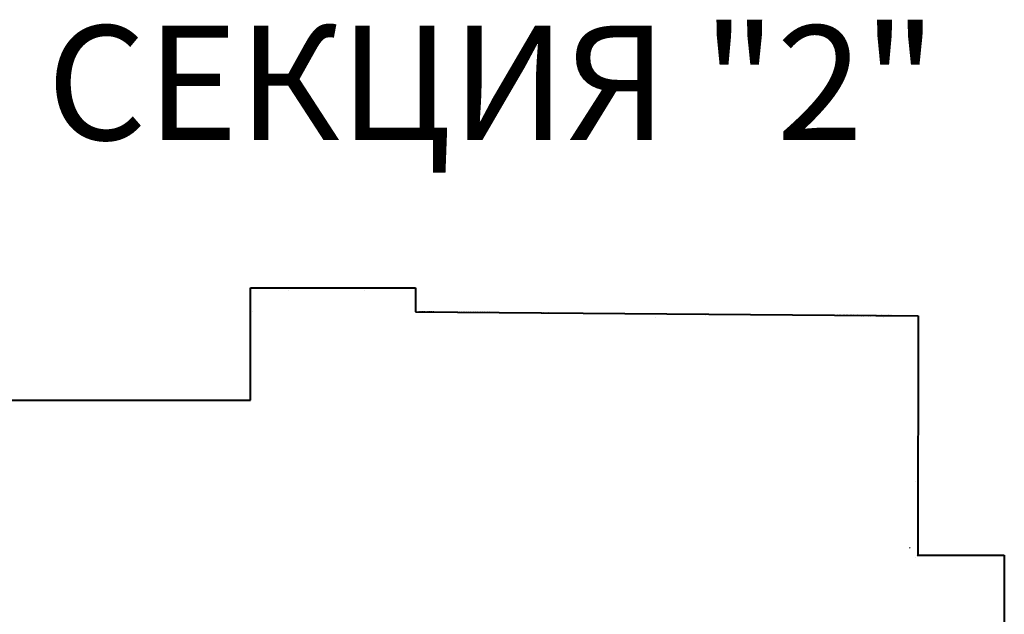
# Model space of a CAD drawing. Units: millimetres. Extents: x -198 to 3581, y 408 to 1026.
# Drawn here: x 781 to 803, y 493 to 506 of the extents above; entities that cross this region are included whole.
import ezdxf

# ---------------------------------------------------------------- set-up
doc = ezdxf.new("R2010")
doc.units = ezdxf.units.MM
for name, color, linetype in [('Exterior Walls', 7, 'Continuous'), ('Furniture & Equipment', 7, 'Continuous'), ('Lines', 7, 'Continuous'), ('радиовещание', 7, 'Continuous')]:
    doc.layers.add(name, color=color, linetype=linetype)
doc.layers.add('Жучок', color=7, linetype='Continuous', lineweight=0)
doc.styles.add('1', font='ARIAL.TTF', dxfattribs={"height": 2.5})

msp = doc.modelspace()

# ---------------------------------------------------------------- linework, layer by layer
at = {"layer": 'Exterior Walls', "color": 7, "linetype": 'Continuous'}
for p, q in [((786.126, 500.254), (786.126, 499.984)), ((786.126, 499.984), (786.126, 497.891)), ((800.703, 494.396), (800.703, 494.588))]:
    msp.add_line(p, q, dxfattribs=at)
at = {"layer": 'Exterior Walls', "color": 7}
for p, q in [((786.958, 500.2), (786.958, 500.2)), ((788.613, 500.2), (788.613, 500.2)), ((786.126, 499.699), (786.131, 499.704)), ((786.172, 499.745), (786.172, 499.745)), ((794.983, 499.621), (794.983, 499.621)), ((799.947, 499.621), (799.947, 499.621)), ((786.131, 499.373), (786.131, 499.373)), ((786.126, 498.044), (786.131, 498.049)), ((800.65, 496.022), (800.65, 496.022)), ((800.526, 494.574), (800.539, 494.588)), ((800.691, 494.409), (800.703, 494.421)), ((800.65, 494.368), (800.65, 494.368))]:
    msp.add_line(p, q, dxfattribs=at)
at = {"layer": 'Furniture & Equipment', "color": 7, "linetype": 'Continuous'}
for p, q in [((786.126, 500.249), (786.124, 500.258)), ((786.124, 500.239), (786.126, 500.249)), ((786.142, 500.263), (786.144, 500.267)), ((786.126, 500.21), (786.124, 500.219)), ((786.124, 500.201), (786.126, 500.21)), ((786.126, 500.172), (786.124, 500.181)), ((786.124, 500.163), (786.126, 500.172)), ((786.126, 500.134), (786.124, 500.143)), ((786.124, 500.124), (786.126, 500.134)), ((786.126, 500.095), (786.124, 500.104)), ((786.124, 500.086), (786.126, 500.095)), ((786.126, 500.057), (786.124, 500.066)), ((786.124, 500.048), (786.126, 500.057)), ((786.126, 500.019), (786.124, 500.028)), ((786.124, 500.009), (786.126, 500.019)), ((786.117, 499.888), (786.124, 499.895)), ((786.124, 499.874), (786.117, 499.881)), ((786.117, 499.849), (786.124, 499.856)), ((786.124, 499.836), (786.117, 499.843)), ((786.117, 499.811), (786.124, 499.818)), ((786.124, 499.798), (786.117, 499.805)), ((786.126, 499.98), (786.124, 499.989)), ((786.124, 499.971), (786.126, 499.98)), ((786.126, 499.942), (786.124, 499.951)), ((786.124, 499.933), (786.126, 499.942)), ((786.126, 499.904), (786.124, 499.913)), ((786.124, 499.895), (786.126, 499.904)), ((786.126, 499.865), (786.124, 499.874)), ((786.124, 499.856), (786.126, 499.865)), ((786.126, 499.827), (786.124, 499.836)), ((786.124, 499.818), (786.126, 499.827)), ((786.126, 499.789), (786.124, 499.798)), ((786.117, 499.773), (786.124, 499.78)), ((786.124, 499.759), (786.117, 499.766)), ((786.117, 499.734), (786.124, 499.741)), ((786.124, 499.721), (786.117, 499.728)), ((786.117, 499.696), (786.124, 499.703)), ((786.124, 499.683), (786.117, 499.69)), ((786.117, 499.658), (786.124, 499.665)), ((786.124, 499.644), (786.117, 499.651)), ((786.117, 499.619), (786.124, 499.626)), ((786.124, 499.606), (786.117, 499.613)), ((786.117, 499.581), (786.124, 499.588)), ((786.124, 499.78), (786.126, 499.789)), ((786.126, 499.75), (786.124, 499.759)), ((786.124, 499.741), (786.126, 499.75)), ((786.126, 499.712), (786.124, 499.721)), ((786.124, 499.703), (786.126, 499.712)), ((786.126, 499.674), (786.124, 499.683)), ((786.124, 499.665), (786.126, 499.674)), ((786.126, 499.635), (786.124, 499.644)), ((786.124, 499.626), (786.126, 499.635)), ((786.126, 499.597), (786.124, 499.606)), ((786.124, 499.588), (786.126, 499.597)), ((789.791, 499.733), (789.789, 499.742)), ((789.8, 499.744), (789.796, 499.746)), ((789.804, 499.742), (789.8, 499.744)), ((789.807, 499.738), (789.804, 499.742)), ((789.809, 499.734), (789.807, 499.738)), ((789.82, 499.744), (789.813, 499.738)), ((789.845, 499.738), (789.838, 499.744)), ((789.858, 499.744), (789.852, 499.738)), ((789.884, 499.738), (789.877, 499.744)), ((789.897, 499.744), (789.89, 499.738)), ((789.922, 499.738), (789.915, 499.744)), ((789.935, 499.744), (789.928, 499.738)), ((789.96, 499.738), (789.953, 499.744)), ((789.973, 499.744), (789.967, 499.738)), ((789.999, 499.738), (789.992, 499.744)), ((790.012, 499.744), (790.005, 499.738)), ((790.037, 499.738), (790.03, 499.744)), ((790.05, 499.744), (790.043, 499.738)), ((790.075, 499.738), (790.068, 499.744)), ((790.088, 499.744), (790.082, 499.738)), ((790.114, 499.738), (790.107, 499.744)), ((790.127, 499.744), (790.12, 499.738)), ((790.5, 499.729), (790.497, 499.738)), ((790.503, 499.738), (790.5, 499.729)), ((790.538, 499.729), (790.535, 499.738)), ((790.542, 499.738), (790.539, 499.729)), ((790.577, 499.729), (790.574, 499.738)), ((790.58, 499.738), (790.577, 499.729)), ((790.615, 499.729), (790.612, 499.738)), ((790.618, 499.738), (790.615, 499.729)), ((790.653, 499.729), (790.65, 499.738)), ((790.657, 499.738), (790.654, 499.729)), ((790.692, 499.729), (790.689, 499.738)), ((790.695, 499.738), (790.692, 499.729)), ((790.73, 499.729), (790.727, 499.738)), ((790.733, 499.738), (790.73, 499.729)), ((790.768, 499.729), (790.765, 499.738)), ((790.772, 499.738), (790.769, 499.729)), ((790.807, 499.729), (790.804, 499.738)), ((790.81, 499.738), (790.807, 499.729)), ((790.845, 499.729), (790.842, 499.738)), ((790.848, 499.738), (790.845, 499.729)), ((790.883, 499.729), (790.88, 499.738)), ((790.887, 499.738), (790.884, 499.729)), ((790.922, 499.729), (790.919, 499.738)), ((790.925, 499.738), (790.922, 499.729)), ((790.96, 499.729), (790.957, 499.738)), ((790.963, 499.738), (790.96, 499.729)), ((790.998, 499.729), (790.995, 499.738)), ((791.002, 499.738), (790.999, 499.729)), ((791.037, 499.729), (791.034, 499.738)), ((791.04, 499.738), (791.037, 499.729)), ((791.075, 499.729), (791.072, 499.738)), ((791.078, 499.738), (791.075, 499.729)), ((791.113, 499.729), (791.11, 499.738)), ((791.117, 499.738), (791.114, 499.729)), ((791.152, 499.729), (791.149, 499.738)), ((791.155, 499.738), (791.152, 499.729)), ((791.19, 499.729), (791.187, 499.738)), ((791.193, 499.738), (791.19, 499.729)), ((791.228, 499.729), (791.225, 499.738)), ((791.232, 499.738), (791.229, 499.729)), ((791.267, 499.729), (791.264, 499.738)), ((791.27, 499.738), (791.267, 499.729)), ((791.305, 499.729), (791.302, 499.738)), ((791.308, 499.738), (791.305, 499.729)), ((791.343, 499.729), (791.34, 499.738)), ((791.347, 499.738), (791.344, 499.729)), ((791.382, 499.729), (791.383, 499.72)), ((791.419, 499.72), (791.42, 499.729)), ((791.42, 499.729), (791.422, 499.72)), ((791.457, 499.72), (791.458, 499.729)), ((791.459, 499.729), (791.46, 499.72)), ((791.495, 499.72), (791.497, 499.729)), ((791.497, 499.729), (791.498, 499.72)), ((791.534, 499.72), (791.535, 499.729)), ((791.535, 499.729), (791.537, 499.72)), ((791.572, 499.72), (791.573, 499.729)), ((791.574, 499.729), (791.575, 499.72)), ((791.61, 499.72), (791.612, 499.729)), ((791.612, 499.729), (791.614, 499.72)), ((791.649, 499.72), (791.65, 499.729)), ((791.65, 499.729), (791.652, 499.72)), ((791.687, 499.72), (791.688, 499.729)), ((791.689, 499.729), (791.69, 499.72)), ((791.725, 499.72), (791.727, 499.729)), ((791.727, 499.729), (791.729, 499.72)), ((791.764, 499.72), (791.765, 499.729)), ((791.765, 499.729), (791.767, 499.72)), ((791.802, 499.72), (791.804, 499.729)), ((791.804, 499.729), (791.805, 499.72)), ((791.84, 499.72), (791.842, 499.729)), ((791.842, 499.729), (791.844, 499.72)), ((791.879, 499.72), (791.88, 499.729)), ((791.88, 499.729), (791.882, 499.72)), ((791.917, 499.72), (791.919, 499.729)), ((791.919, 499.729), (791.92, 499.72)), ((791.955, 499.72), (791.957, 499.729)), ((791.957, 499.729), (791.959, 499.72)), ((791.994, 499.72), (791.995, 499.729)), ((791.995, 499.729), (791.997, 499.72)), ((792.032, 499.72), (792.034, 499.729)), ((792.034, 499.729), (792.035, 499.72)), ((792.07, 499.72), (792.072, 499.729)), ((792.072, 499.729), (792.074, 499.72)), ((792.109, 499.72), (792.11, 499.729)), ((792.11, 499.729), (792.112, 499.72)), ((792.147, 499.72), (792.149, 499.729)), ((792.149, 499.729), (792.15, 499.72)), ((792.185, 499.72), (792.187, 499.729)), ((792.187, 499.729), (792.189, 499.72)), ((792.224, 499.72), (792.225, 499.729)), ((792.225, 499.729), (792.227, 499.72)), ((792.262, 499.72), (792.264, 499.729)), ((792.264, 499.729), (792.265, 499.72)), ((792.3, 499.72), (792.302, 499.729)), ((792.302, 499.729), (792.304, 499.72)), ((792.339, 499.72), (792.34, 499.729)), ((792.34, 499.729), (792.342, 499.72)), ((792.377, 499.72), (792.379, 499.729)), ((792.379, 499.729), (792.38, 499.72)), ((792.415, 499.72), (792.417, 499.729)), ((792.417, 499.729), (792.419, 499.72)), ((792.454, 499.72), (792.455, 499.729)), ((792.455, 499.729), (792.457, 499.72)), ((792.492, 499.72), (792.494, 499.729)), ((792.494, 499.729), (792.495, 499.72)), ((792.53, 499.72), (792.532, 499.729)), ((792.532, 499.729), (792.534, 499.72)), ((792.569, 499.72), (792.57, 499.729)), ((792.57, 499.729), (792.572, 499.72)), ((792.607, 499.72), (792.609, 499.729)), ((792.609, 499.729), (792.61, 499.72)), ((792.645, 499.72), (792.647, 499.729)), ((792.647, 499.729), (792.649, 499.72)), ((792.684, 499.72), (792.685, 499.729)), ((792.685, 499.729), (792.687, 499.72)), ((792.722, 499.72), (792.724, 499.729)), ((792.724, 499.729), (792.725, 499.72)), ((796.078, 499.674), (796.076, 499.683)), ((796.08, 499.683), (796.078, 499.674)), ((796.116, 499.674), (796.115, 499.683)), ((796.118, 499.683), (796.116, 499.674)), ((796.155, 499.674), (796.153, 499.683)), ((796.156, 499.683), (796.155, 499.674)), ((796.193, 499.674), (796.191, 499.683)), ((796.195, 499.683), (796.193, 499.674)), ((796.231, 499.674), (796.23, 499.683)), ((796.233, 499.683), (796.231, 499.674)), ((796.27, 499.674), (796.268, 499.683)), ((796.271, 499.683), (796.27, 499.674)), ((796.308, 499.674), (796.306, 499.683)), ((796.31, 499.683), (796.308, 499.674)), ((796.346, 499.674), (796.345, 499.683)), ((796.348, 499.683), (796.346, 499.674)), ((796.385, 499.674), (796.383, 499.683)), ((796.386, 499.683), (796.385, 499.674)), ((796.423, 499.674), (796.421, 499.683)), ((796.425, 499.683), (796.423, 499.674)), ((796.461, 499.674), (796.46, 499.683)), ((796.463, 499.683), (796.461, 499.674)), ((796.5, 499.674), (796.498, 499.683)), ((796.501, 499.683), (796.5, 499.674)), ((796.538, 499.674), (796.536, 499.683)), ((796.54, 499.683), (796.538, 499.674)), ((796.576, 499.674), (796.575, 499.683)), ((796.578, 499.683), (796.577, 499.674)), ((796.615, 499.674), (796.613, 499.683)), ((796.616, 499.683), (796.615, 499.674)), ((796.653, 499.674), (796.651, 499.683)), ((796.655, 499.683), (796.653, 499.674)), ((796.691, 499.674), (796.69, 499.683)), ((796.693, 499.683), (796.692, 499.674)), ((796.73, 499.674), (796.728, 499.683)), ((796.731, 499.683), (796.73, 499.674)), ((796.768, 499.674), (796.767, 499.683)), ((796.77, 499.683), (796.768, 499.674)), ((796.806, 499.674), (796.805, 499.683)), ((796.808, 499.683), (796.807, 499.674)), ((796.845, 499.674), (796.843, 499.683)), ((796.846, 499.683), (796.845, 499.674)), ((796.883, 499.674), (796.882, 499.683)), ((796.885, 499.683), (796.883, 499.674)), ((796.921, 499.674), (796.92, 499.683)), ((796.923, 499.683), (796.922, 499.674)), ((796.96, 499.674), (796.958, 499.683)), ((796.961, 499.683), (796.96, 499.674)), ((796.998, 499.674), (796.997, 499.683)), ((797, 499.683), (796.998, 499.674)), ((797.036, 499.674), (797.035, 499.683)), ((797.038, 499.683), (797.037, 499.674)), ((797.075, 499.674), (797.073, 499.683)), ((797.076, 499.683), (797.075, 499.674)), ((797.113, 499.674), (797.112, 499.683)), ((797.115, 499.683), (797.113, 499.674)), ((797.151, 499.674), (797.15, 499.683)), ((797.153, 499.683), (797.152, 499.674)), ((797.19, 499.674), (797.188, 499.683)), ((797.191, 499.683), (797.19, 499.674)), ((797.228, 499.674), (797.227, 499.683)), ((797.23, 499.683), (797.228, 499.674)), ((797.266, 499.674), (797.265, 499.683)), ((797.268, 499.683), (797.267, 499.674)), ((797.305, 499.674), (797.303, 499.683)), ((797.306, 499.683), (797.305, 499.674)), ((797.343, 499.674), (797.342, 499.683)), ((797.345, 499.683), (797.343, 499.674)), ((797.381, 499.674), (797.38, 499.683)), ((797.383, 499.683), (797.382, 499.674)), ((797.42, 499.674), (797.418, 499.683)), ((797.421, 499.683), (797.42, 499.674)), ((797.458, 499.674), (797.457, 499.683)), ((797.46, 499.683), (797.458, 499.674)), ((797.496, 499.674), (797.495, 499.683)), ((797.498, 499.683), (797.497, 499.674)), ((797.535, 499.674), (797.533, 499.683)), ((797.536, 499.683), (797.535, 499.674)), ((797.573, 499.674), (797.572, 499.683)), ((797.575, 499.683), (797.573, 499.674)), ((797.611, 499.674), (797.61, 499.683)), ((797.613, 499.683), (797.612, 499.674)), ((797.65, 499.674), (797.648, 499.683)), ((797.651, 499.683), (797.65, 499.674)), ((797.688, 499.674), (797.687, 499.683)), ((797.69, 499.683), (797.688, 499.674)), ((797.762, 499.665), (797.765, 499.674)), ((797.765, 499.674), (797.768, 499.665)), ((797.8, 499.665), (797.803, 499.674)), ((797.803, 499.674), (797.806, 499.665)), ((797.838, 499.665), (797.841, 499.674)), ((797.842, 499.674), (797.845, 499.665)), ((797.877, 499.665), (797.88, 499.674)), ((797.88, 499.674), (797.883, 499.665)), ((797.915, 499.665), (797.918, 499.674)), ((797.918, 499.674), (797.921, 499.665)), ((797.953, 499.665), (797.956, 499.674)), ((797.957, 499.674), (797.96, 499.665)), ((797.992, 499.665), (797.995, 499.674)), ((797.995, 499.674), (797.998, 499.665)), ((798.03, 499.665), (798.033, 499.674)), ((798.033, 499.674), (798.036, 499.665)), ((798.068, 499.665), (798.071, 499.674)), ((798.072, 499.674), (798.075, 499.665)), ((798.107, 499.665), (798.11, 499.674)), ((798.11, 499.674), (798.113, 499.665)), ((798.145, 499.665), (798.148, 499.674)), ((798.148, 499.674), (798.151, 499.665)), ((798.183, 499.665), (798.186, 499.674)), ((798.187, 499.674), (798.19, 499.665)), ((798.222, 499.665), (798.225, 499.674)), ((798.225, 499.674), (798.228, 499.665)), ((798.26, 499.665), (798.263, 499.674)), ((798.263, 499.674), (798.266, 499.665)), ((798.298, 499.665), (798.301, 499.674)), ((798.302, 499.674), (798.305, 499.665)), ((798.337, 499.665), (798.34, 499.674)), ((798.34, 499.674), (798.343, 499.665)), ((798.375, 499.665), (798.378, 499.674)), ((798.378, 499.674), (798.381, 499.665)), ((798.413, 499.665), (798.417, 499.674)), ((798.417, 499.674), (798.42, 499.665)), ((798.452, 499.665), (798.455, 499.674)), ((798.455, 499.674), (798.458, 499.665)), ((798.49, 499.665), (798.493, 499.674)), ((798.493, 499.674), (798.496, 499.665)), ((798.528, 499.665), (798.532, 499.674)), ((798.532, 499.674), (798.535, 499.665)), ((798.567, 499.665), (798.57, 499.674)), ((798.57, 499.674), (798.573, 499.665)), ((798.605, 499.665), (798.608, 499.674)), ((798.608, 499.674), (798.611, 499.665)), ((798.643, 499.665), (798.647, 499.674)), ((798.647, 499.674), (798.65, 499.665)), ((798.682, 499.665), (798.685, 499.674)), ((798.685, 499.674), (798.688, 499.665)), ((798.72, 499.665), (798.723, 499.674)), ((798.723, 499.674), (798.726, 499.665)), ((798.758, 499.665), (798.762, 499.674)), ((798.762, 499.674), (798.765, 499.665)), ((798.797, 499.665), (798.8, 499.674)), ((798.8, 499.674), (798.803, 499.665)), ((798.835, 499.665), (798.838, 499.674)), ((798.838, 499.674), (798.841, 499.665)), ((798.873, 499.665), (798.877, 499.674)), ((798.877, 499.674), (798.88, 499.665)), ((798.912, 499.665), (798.915, 499.674)), ((798.915, 499.674), (798.918, 499.665)), ((798.95, 499.665), (798.953, 499.674)), ((798.953, 499.674), (798.956, 499.665)), ((798.988, 499.665), (798.992, 499.674)), ((798.992, 499.674), (798.995, 499.665)), ((799.027, 499.665), (799.03, 499.674)), ((799.03, 499.674), (799.033, 499.665)), ((799.065, 499.665), (799.068, 499.674)), ((799.068, 499.674), (799.071, 499.665)), ((799.104, 499.665), (799.107, 499.674)), ((799.107, 499.674), (799.11, 499.665)), ((799.142, 499.665), (799.145, 499.674)), ((799.145, 499.674), (799.148, 499.665)), ((799.18, 499.665), (799.183, 499.674)), ((799.183, 499.674), (799.186, 499.665)), ((799.219, 499.665), (799.222, 499.674)), ((799.222, 499.674), (799.225, 499.665)), ((799.257, 499.665), (799.26, 499.674)), ((799.26, 499.674), (799.263, 499.665)), ((799.295, 499.665), (799.298, 499.674)), ((799.298, 499.674), (799.301, 499.665)), ((799.334, 499.665), (799.337, 499.674)), ((799.337, 499.674), (799.34, 499.665)), ((799.372, 499.665), (799.375, 499.674)), ((799.375, 499.674), (799.378, 499.665)), ((799.432, 499.657), (799.442, 499.659)), ((799.442, 499.659), (799.449, 499.665)), ((799.455, 499.665), (799.462, 499.659)), ((799.462, 499.659), (799.471, 499.657)), ((799.471, 499.657), (799.48, 499.659)), ((799.48, 499.659), (799.487, 499.665)), ((799.493, 499.665), (799.5, 499.659)), ((799.5, 499.659), (799.509, 499.657)), ((799.509, 499.657), (799.518, 499.659)), ((799.518, 499.659), (799.525, 499.665)), ((799.531, 499.665), (799.538, 499.659)), ((799.538, 499.659), (799.547, 499.657)), ((799.547, 499.657), (799.557, 499.659)), ((799.557, 499.659), (799.564, 499.665)), ((799.57, 499.665), (799.577, 499.659)), ((799.577, 499.659), (799.586, 499.657)), ((799.586, 499.657), (799.595, 499.659)), ((799.595, 499.659), (799.602, 499.665)), ((799.608, 499.665), (799.615, 499.659)), ((799.615, 499.659), (799.624, 499.657)), ((799.624, 499.657), (799.633, 499.659)), ((799.633, 499.659), (799.64, 499.665)), ((799.646, 499.665), (799.653, 499.659)), ((799.653, 499.659), (799.663, 499.657)), ((799.663, 499.657), (799.672, 499.659)), ((799.672, 499.659), (799.679, 499.665)), ((799.685, 499.665), (799.692, 499.659)), ((799.692, 499.659), (799.701, 499.657)), ((799.701, 499.657), (799.71, 499.659)), ((799.71, 499.659), (799.717, 499.665)), ((799.723, 499.665), (799.73, 499.659)), ((799.73, 499.659), (799.739, 499.657)), ((799.739, 499.657), (799.748, 499.659)), ((799.748, 499.659), (799.755, 499.665)), ((799.761, 499.665), (799.768, 499.659)), ((799.768, 499.659), (799.778, 499.657)), ((799.778, 499.657), (799.787, 499.659)), ((799.787, 499.659), (799.794, 499.665)), ((799.8, 499.665), (799.807, 499.659)), ((799.807, 499.659), (799.816, 499.657)), ((799.816, 499.657), (799.825, 499.659)), ((799.825, 499.659), (799.832, 499.665)), ((799.838, 499.665), (799.845, 499.659)), ((799.845, 499.659), (799.854, 499.657)), ((799.854, 499.657), (799.863, 499.659)), ((799.863, 499.659), (799.87, 499.665)), ((799.876, 499.665), (799.883, 499.659)), ((799.883, 499.659), (799.893, 499.657)), ((799.893, 499.657), (799.902, 499.659)), ((799.902, 499.659), (799.909, 499.665)), ((799.915, 499.665), (799.922, 499.659)), ((799.922, 499.659), (799.931, 499.657)), ((799.931, 499.657), (799.94, 499.659)), ((799.94, 499.659), (799.947, 499.665)), ((799.953, 499.665), (799.96, 499.659)), ((799.96, 499.659), (799.969, 499.657)), ((799.969, 499.657), (799.978, 499.659)), ((799.978, 499.659), (799.985, 499.665)), ((799.991, 499.665), (799.998, 499.659)), ((799.998, 499.659), (800.008, 499.657)), ((800.008, 499.657), (800.017, 499.659)), ((800.017, 499.659), (800.024, 499.665)), ((800.03, 499.665), (800.037, 499.659)), ((800.037, 499.659), (800.046, 499.657)), ((800.046, 499.657), (800.055, 499.659)), ((800.055, 499.659), (800.062, 499.665)), ((800.068, 499.665), (800.075, 499.659)), ((800.075, 499.659), (800.084, 499.657)), ((800.084, 499.657), (800.093, 499.659)), ((800.093, 499.659), (800.1, 499.665)), ((800.106, 499.665), (800.113, 499.659)), ((800.113, 499.659), (800.123, 499.657)), ((800.123, 499.657), (800.132, 499.659)), ((800.132, 499.659), (800.139, 499.665)), ((800.152, 499.659), (800.161, 499.657)), ((800.161, 499.657), (800.17, 499.659)), ((800.19, 499.659), (800.199, 499.657)), ((800.199, 499.657), (800.208, 499.659)), ((800.228, 499.659), (800.238, 499.657)), ((800.238, 499.657), (800.247, 499.659)), ((800.267, 499.659), (800.276, 499.657)), ((800.276, 499.657), (800.285, 499.659)), ((800.305, 499.659), (800.314, 499.657)), ((800.314, 499.657), (800.323, 499.659)), ((800.343, 499.659), (800.353, 499.657)), ((800.353, 499.657), (800.362, 499.659)), ((800.382, 499.659), (800.391, 499.657)), ((800.391, 499.657), (800.4, 499.659)), ((800.42, 499.659), (800.429, 499.657)), ((786.124, 499.568), (786.117, 499.575)), ((786.117, 499.543), (786.124, 499.55)), ((786.124, 499.529), (786.117, 499.536)), ((786.117, 499.504), (786.124, 499.511)), ((786.124, 499.491), (786.117, 499.498)), ((786.117, 499.466), (786.124, 499.473)), ((786.124, 499.453), (786.117, 499.46)), ((786.117, 499.428), (786.124, 499.435)), ((786.124, 499.414), (786.117, 499.421)), ((786.117, 499.389), (786.124, 499.396)), ((786.124, 499.376), (786.117, 499.383)), ((786.126, 499.559), (786.124, 499.568)), ((786.124, 499.55), (786.126, 499.559)), ((786.126, 499.52), (786.124, 499.529)), ((786.124, 499.511), (786.126, 499.52)), ((786.126, 499.482), (786.124, 499.491)), ((786.124, 499.473), (786.126, 499.482)), ((786.126, 499.444), (786.124, 499.453)), ((786.124, 499.435), (786.126, 499.444)), ((786.126, 499.405), (786.124, 499.414)), ((786.124, 499.396), (786.126, 499.405)), ((786.126, 499.367), (786.124, 499.376)), ((786.124, 499.358), (786.126, 499.367)), ((786.117, 499.351), (786.124, 499.358)), ((786.124, 499.338), (786.117, 499.345)), ((786.117, 499.313), (786.124, 499.32)), ((786.124, 499.299), (786.117, 499.306)), ((786.117, 499.274), (786.124, 499.281)), ((786.124, 499.261), (786.117, 499.268)), ((786.117, 499.236), (786.124, 499.243)), ((786.124, 499.223), (786.117, 499.23)), ((786.117, 499.198), (786.124, 499.205)), ((786.124, 499.185), (786.117, 499.191)), ((786.117, 499.159), (786.124, 499.166)), ((786.124, 499.146), (786.117, 499.153)), ((786.126, 499.329), (786.124, 499.338)), ((786.124, 499.32), (786.126, 499.329)), ((786.126, 499.29), (786.124, 499.299)), ((786.124, 499.281), (786.126, 499.29)), ((786.126, 499.252), (786.124, 499.261)), ((786.124, 499.243), (786.126, 499.252)), ((786.126, 499.214), (786.124, 499.223)), ((786.124, 499.205), (786.126, 499.214)), ((786.126, 499.175), (786.124, 499.185)), ((786.124, 499.166), (786.126, 499.175)), ((786.126, 499.137), (786.124, 499.146)), ((786.117, 499.121), (786.124, 499.128)), ((786.124, 499.108), (786.117, 499.115)), ((786.117, 499.083), (786.124, 499.09)), ((786.124, 499.07), (786.117, 499.076)), ((786.117, 499.044), (786.124, 499.051)), ((786.124, 499.031), (786.117, 499.038)), ((786.117, 499.006), (786.124, 499.013)), ((786.124, 498.993), (786.117, 499)), ((786.117, 498.968), (786.124, 498.975)), ((786.124, 498.955), (786.117, 498.961)), ((786.117, 498.929), (786.124, 498.936)), ((786.124, 499.128), (786.126, 499.137)), ((786.126, 499.099), (786.124, 499.108)), ((786.124, 499.09), (786.126, 499.099)), ((786.126, 499.06), (786.124, 499.07)), ((786.124, 499.051), (786.126, 499.06)), ((786.126, 499.022), (786.124, 499.031)), ((786.124, 499.013), (786.126, 499.022)), ((786.126, 498.984), (786.124, 498.993)), ((786.124, 498.975), (786.126, 498.984)), ((786.126, 498.945), (786.124, 498.955)), ((786.124, 498.936), (786.126, 498.945)), ((786.124, 498.916), (786.117, 498.923)), ((786.117, 498.891), (786.124, 498.898)), ((786.124, 498.878), (786.117, 498.885)), ((786.117, 498.853), (786.124, 498.86)), ((786.124, 498.84), (786.117, 498.846)), ((786.117, 498.814), (786.124, 498.821)), ((786.124, 498.801), (786.117, 498.808)), ((786.117, 498.776), (786.124, 498.783)), ((786.124, 498.763), (786.117, 498.77)), ((786.117, 498.738), (786.124, 498.745)), ((786.124, 498.725), (786.117, 498.731)), ((786.126, 498.907), (786.124, 498.916)), ((786.124, 498.898), (786.126, 498.907)), ((786.126, 498.869), (786.124, 498.878)), ((786.124, 498.86), (786.126, 498.869)), ((786.126, 498.83), (786.124, 498.84)), ((786.124, 498.821), (786.126, 498.83)), ((786.126, 498.792), (786.124, 498.801)), ((786.124, 498.783), (786.126, 498.792)), ((786.126, 498.754), (786.124, 498.763)), ((786.124, 498.745), (786.126, 498.754)), ((786.126, 498.715), (786.124, 498.725)), ((786.124, 498.706), (786.126, 498.715)), ((786.117, 498.699), (786.124, 498.706)), ((786.124, 498.686), (786.117, 498.693)), ((786.117, 498.661), (786.124, 498.668)), ((786.124, 498.648), (786.117, 498.655)), ((786.117, 498.623), (786.124, 498.63)), ((786.124, 498.61), (786.117, 498.617)), ((786.117, 498.584), (786.124, 498.591)), ((786.124, 498.571), (786.117, 498.578)), ((786.117, 498.546), (786.124, 498.553)), ((786.124, 498.533), (786.117, 498.54)), ((786.117, 498.508), (786.124, 498.515)), ((786.124, 498.495), (786.117, 498.502)), ((786.126, 498.677), (786.124, 498.686)), ((786.124, 498.668), (786.126, 498.677)), ((786.126, 498.639), (786.124, 498.648)), ((786.124, 498.63), (786.126, 498.639)), ((786.126, 498.6), (786.124, 498.61)), ((786.124, 498.591), (786.126, 498.6)), ((786.126, 498.562), (786.124, 498.571)), ((786.124, 498.553), (786.126, 498.562)), ((786.126, 498.524), (786.124, 498.533)), ((786.124, 498.515), (786.126, 498.524)), ((786.117, 498.469), (786.124, 498.476)), ((786.124, 498.456), (786.117, 498.463)), ((786.117, 498.431), (786.124, 498.438)), ((786.124, 498.418), (786.117, 498.425)), ((786.117, 498.393), (786.124, 498.4)), ((786.124, 498.38), (786.117, 498.387)), ((786.117, 498.354), (786.124, 498.361)), ((786.124, 498.341), (786.117, 498.348)), ((786.117, 498.316), (786.124, 498.323)), ((786.124, 498.303), (786.117, 498.31)), ((786.117, 498.278), (786.124, 498.285)), ((786.126, 498.485), (786.124, 498.495)), ((786.124, 498.476), (786.126, 498.485)), ((786.126, 498.447), (786.124, 498.456)), ((786.124, 498.438), (786.126, 498.447)), ((786.126, 498.409), (786.124, 498.418)), ((786.124, 498.4), (786.126, 498.409)), ((786.126, 498.37), (786.124, 498.38)), ((786.124, 498.361), (786.126, 498.37)), ((786.126, 498.332), (786.124, 498.341)), ((786.124, 498.323), (786.126, 498.332)), ((786.126, 498.294), (786.124, 498.303)), ((786.124, 498.285), (786.126, 498.294)), ((786.124, 498.265), (786.117, 498.272)), ((786.117, 498.239), (786.124, 498.246)), ((786.124, 498.226), (786.117, 498.233)), ((786.117, 498.201), (786.124, 498.208)), ((786.124, 498.188), (786.117, 498.195)), ((786.117, 498.163), (786.124, 498.17)), ((786.124, 498.15), (786.117, 498.157)), ((786.117, 498.124), (786.124, 498.131)), ((786.124, 498.111), (786.117, 498.118)), ((786.117, 498.086), (786.124, 498.093)), ((786.124, 498.073), (786.117, 498.08)), ((786.126, 498.256), (786.124, 498.265)), ((786.124, 498.246), (786.126, 498.256)), ((786.126, 498.217), (786.124, 498.226)), ((786.124, 498.208), (786.126, 498.217)), ((786.126, 498.179), (786.124, 498.188)), ((786.124, 498.17), (786.126, 498.179)), ((786.126, 498.141), (786.124, 498.15)), ((786.124, 498.131), (786.126, 498.141)), ((786.126, 498.102), (786.124, 498.111)), ((786.124, 498.093), (786.126, 498.102)), ((786.126, 498.064), (786.124, 498.073)), ((786.117, 498.048), (786.124, 498.055)), ((786.124, 498.035), (786.117, 498.042)), ((786.117, 498.009), (786.124, 498.016)), ((786.124, 497.996), (786.117, 498.003)), ((786.117, 497.971), (786.124, 497.978)), ((786.124, 497.958), (786.117, 497.965)), ((786.117, 497.933), (786.124, 497.94)), ((786.124, 497.92), (786.117, 497.927)), ((786.117, 497.895), (786.124, 497.901)), ((786.124, 498.055), (786.126, 498.064)), ((786.126, 498.026), (786.124, 498.035)), ((786.124, 498.016), (786.126, 498.026)), ((786.126, 497.987), (786.124, 497.996)), ((786.124, 497.978), (786.126, 497.987)), ((786.126, 497.949), (786.124, 497.958)), ((786.124, 497.94), (786.126, 497.949)), ((786.126, 497.911), (786.124, 497.92)), ((786.124, 497.901), (786.126, 497.911)), ((800.712, 496.715), (800.706, 496.709)), ((800.706, 496.69), (800.712, 496.683)), ((800.712, 496.677), (800.706, 496.67)), ((800.706, 496.652), (800.712, 496.645)), ((800.712, 496.639), (800.706, 496.632)), ((800.706, 496.613), (800.712, 496.606)), ((800.712, 496.6), (800.706, 496.593)), ((800.706, 496.575), (800.712, 496.568)), ((800.712, 496.562), (800.706, 496.555)), ((800.706, 496.537), (800.712, 496.53)), ((800.712, 496.523), (800.706, 496.516)), ((800.706, 496.498), (800.712, 496.491)), ((800.712, 496.485), (800.706, 496.478)), ((800.706, 496.46), (800.712, 496.453)), ((800.712, 496.447), (800.706, 496.44)), ((800.706, 496.421), (800.712, 496.414)), ((800.712, 496.408), (800.706, 496.401)), ((800.706, 496.383), (800.712, 496.376)), ((800.712, 496.37), (800.706, 496.363)), ((800.706, 496.286), (800.703, 496.277)), ((800.703, 496.277), (800.706, 496.268)), ((800.706, 496.248), (800.703, 496.239)), ((800.703, 496.239), (800.706, 496.229)), ((800.706, 496.209), (800.703, 496.2)), ((800.703, 496.2), (800.706, 496.191)), ((800.706, 496.171), (800.703, 496.162)), ((800.703, 496.162), (800.706, 496.153)), ((800.706, 496.345), (800.712, 496.338)), ((800.712, 496.331), (800.706, 496.324)), ((800.706, 496.306), (800.712, 496.299)), ((800.712, 496.293), (800.706, 496.286)), ((800.706, 496.268), (800.712, 496.261)), ((800.712, 496.255), (800.706, 496.248)), ((800.706, 496.229), (800.712, 496.222)), ((800.712, 496.216), (800.706, 496.209)), ((800.706, 496.191), (800.712, 496.184)), ((800.712, 496.178), (800.706, 496.171)), ((800.706, 496.153), (800.712, 496.146)), ((800.712, 496.139), (800.706, 496.132)), ((800.706, 496.132), (800.703, 496.123)), ((800.703, 496.123), (800.706, 496.114)), ((800.706, 496.094), (800.703, 496.085)), ((800.703, 496.085), (800.706, 496.076)), ((800.706, 496.056), (800.703, 496.046)), ((800.703, 496.046), (800.706, 496.037)), ((800.706, 496.017), (800.703, 496.008)), ((800.703, 496.008), (800.706, 495.999)), ((800.706, 495.979), (800.703, 495.97)), ((800.703, 495.97), (800.706, 495.961)), ((800.706, 495.94), (800.703, 495.931)), ((800.703, 495.931), (800.706, 495.922)), ((800.706, 496.114), (800.712, 496.107)), ((800.712, 496.101), (800.706, 496.094)), ((800.706, 496.076), (800.712, 496.069)), ((800.712, 496.063), (800.706, 496.056)), ((800.706, 496.037), (800.712, 496.03)), ((800.712, 496.024), (800.706, 496.017)), ((800.706, 495.999), (800.712, 495.992)), ((800.712, 495.986), (800.706, 495.979)), ((800.706, 495.961), (800.712, 495.954)), ((800.712, 495.947), (800.706, 495.94)), ((800.706, 495.922), (800.712, 495.915)), ((800.706, 495.902), (800.703, 495.893)), ((800.703, 495.893), (800.706, 495.884)), ((800.706, 495.864), (800.703, 495.854)), ((800.703, 495.854), (800.706, 495.845)), ((800.706, 495.825), (800.703, 495.816)), ((800.703, 495.816), (800.706, 495.807)), ((800.706, 495.787), (800.703, 495.778)), ((800.703, 495.778), (800.706, 495.769)), ((800.706, 495.748), (800.703, 495.739)), ((800.703, 495.739), (800.706, 495.73)), ((800.706, 495.71), (800.703, 495.701)), ((800.712, 495.909), (800.706, 495.902)), ((800.706, 495.884), (800.712, 495.877)), ((800.712, 495.871), (800.706, 495.864)), ((800.706, 495.845), (800.712, 495.838)), ((800.703, 495.701), (800.706, 495.692)), ((800.706, 495.672), (800.703, 495.662)), ((800.703, 495.662), (800.706, 495.653)), ((800.706, 495.633), (800.703, 495.624)), ((800.703, 495.624), (800.706, 495.615)), ((800.706, 495.595), (800.703, 495.586)), ((800.703, 495.586), (800.706, 495.576)), ((800.706, 495.556), (800.703, 495.547)), ((800.703, 495.547), (800.706, 495.538)), ((800.706, 495.518), (800.703, 495.509)), ((800.703, 495.509), (800.706, 495.5)), ((800.706, 495.48), (800.703, 495.47)), ((800.703, 495.47), (800.706, 495.461)), ((800.706, 495.441), (800.703, 495.432)), ((800.703, 495.432), (800.706, 495.423)), ((800.706, 495.403), (800.703, 495.394)), ((800.703, 495.394), (800.706, 495.384)), ((800.706, 495.364), (800.703, 495.355)), ((800.703, 495.355), (800.706, 495.346)), ((800.704, 495.321), (800.703, 495.317)), ((800.706, 495.326), (800.704, 495.321)), ((800.708, 495.33), (800.706, 495.326)), ((800.703, 494.588), (800.704, 494.584)), ((800.706, 494.562), (800.703, 494.554)), ((800.703, 494.554), (800.706, 494.546)), ((800.706, 494.528), (800.703, 494.52)), ((800.703, 494.52), (800.706, 494.512)), ((800.704, 494.49), (800.703, 494.486)), ((800.707, 494.477), (800.703, 494.469)), ((800.703, 494.469), (800.705, 494.459)), ((800.704, 494.584), (800.706, 494.58)), ((800.706, 494.494), (800.704, 494.49)), ((800.706, 494.58), (800.708, 494.576)), ((800.708, 494.498), (800.706, 494.494)), ((800.722, 494.418), (800.721, 494.423)), ((800.723, 494.414), (800.722, 494.418)), ((800.724, 494.423), (800.723, 494.414)), ((800.761, 494.414), (800.76, 494.423)), ((800.763, 494.423), (800.761, 494.414)), ((800.8, 494.414), (800.798, 494.423)), ((800.801, 494.423), (800.8, 494.414)), ((800.838, 494.414), (800.837, 494.423)), ((800.84, 494.423), (800.838, 494.414)), ((800.877, 494.414), (800.875, 494.423)), ((800.879, 494.423), (800.877, 494.414)), ((800.915, 494.414), (800.914, 494.423)), ((800.917, 494.423), (800.916, 494.414)), ((800.954, 494.414), (800.953, 494.423)), ((800.956, 494.423), (800.954, 494.414)), ((800.993, 494.414), (800.991, 494.423)), ((800.994, 494.423), (800.993, 494.414)), ((801.031, 494.414), (801.03, 494.423)), ((801.033, 494.423), (801.031, 494.414)), ((801.07, 494.414), (801.068, 494.423)), ((801.071, 494.423), (801.07, 494.414)), ((801.108, 494.414), (801.107, 494.423)), ((801.11, 494.423), (801.108, 494.414)), ((801.147, 494.414), (801.145, 494.423)), ((801.149, 494.423), (801.147, 494.414)), ((801.185, 494.414), (801.184, 494.423)), ((801.187, 494.423), (801.186, 494.414)), ((801.224, 494.414), (801.223, 494.423)), ((801.226, 494.423), (801.224, 494.414)), ((801.263, 494.414), (801.261, 494.423)), ((801.264, 494.423), (801.263, 494.414)), ((801.301, 494.414), (801.3, 494.423)), ((801.303, 494.423), (801.301, 494.414)), ((801.34, 494.414), (801.338, 494.423)), ((801.341, 494.423), (801.34, 494.414)), ((801.378, 494.414), (801.377, 494.423)), ((801.38, 494.423), (801.378, 494.414)), ((801.417, 494.414), (801.415, 494.423)), ((801.419, 494.423), (801.417, 494.414)), ((801.455, 494.414), (801.454, 494.423)), ((801.457, 494.423), (801.456, 494.414)), ((801.494, 494.414), (801.493, 494.423)), ((801.496, 494.423), (801.494, 494.414)), ((801.533, 494.414), (801.531, 494.423)), ((801.534, 494.423), (801.533, 494.414)), ((801.571, 494.414), (801.57, 494.423)), ((801.573, 494.423), (801.571, 494.414)), ((801.61, 494.414), (801.608, 494.423)), ((801.611, 494.423), (801.61, 494.414)), ((801.648, 494.414), (801.647, 494.423)), ((801.65, 494.423), (801.648, 494.414)), ((801.687, 494.414), (801.685, 494.423)), ((801.689, 494.423), (801.687, 494.414)), ((801.725, 494.414), (801.724, 494.423)), ((801.727, 494.423), (801.726, 494.414)), ((801.764, 494.414), (801.763, 494.423)), ((801.766, 494.423), (801.764, 494.414)), ((801.803, 494.414), (801.801, 494.423)), ((801.804, 494.423), (801.803, 494.414)), ((801.841, 494.414), (801.84, 494.423)), ((801.843, 494.423), (801.841, 494.414)), ((801.88, 494.414), (801.878, 494.423)), ((801.881, 494.423), (801.88, 494.414)), ((801.918, 494.414), (801.917, 494.423)), ((801.92, 494.423), (801.918, 494.414)), ((801.957, 494.414), (801.955, 494.423)), ((801.959, 494.423), (801.957, 494.414)), ((801.995, 494.414), (801.994, 494.423)), ((801.997, 494.423), (801.996, 494.414)), ((802.034, 494.414), (802.033, 494.423)), ((802.036, 494.423), (802.034, 494.414)), ((802.073, 494.414), (802.071, 494.423)), ((802.074, 494.423), (802.073, 494.414)), ((802.111, 494.414), (802.11, 494.423)), ((802.113, 494.423), (802.111, 494.414)), ((802.15, 494.414), (802.148, 494.423)), ((802.151, 494.423), (802.15, 494.414)), ((802.188, 494.414), (802.187, 494.423)), ((802.19, 494.423), (802.188, 494.414)), ((802.227, 494.414), (802.225, 494.423)), ((802.229, 494.423), (802.227, 494.414)), ((802.265, 494.414), (802.264, 494.423)), ((802.267, 494.423), (802.266, 494.414)), ((802.304, 494.414), (802.303, 494.423)), ((802.306, 494.423), (802.304, 494.414)), ((802.343, 494.414), (802.341, 494.423)), ((802.344, 494.423), (802.343, 494.414)), ((802.381, 494.414), (802.38, 494.423)), ((802.383, 494.423), (802.381, 494.414)), ((802.42, 494.414), (802.418, 494.423)), ((802.421, 494.423), (802.42, 494.414)), ((802.458, 494.414), (802.457, 494.423)), ((802.46, 494.423), (802.458, 494.414)), ((802.497, 494.414), (802.495, 494.423)), ((802.499, 494.423), (802.497, 494.414)), ((802.535, 494.414), (802.534, 494.423)), ((802.537, 494.423), (802.536, 494.414)), ((802.574, 494.414), (802.573, 494.423)), ((802.576, 494.423), (802.574, 494.418)), ((802.574, 494.418), (802.574, 494.414)), ((802.596, 494.151), (802.593, 494.142)), ((802.593, 494.142), (802.596, 494.133)), ((802.596, 494.113), (802.593, 494.103)), ((802.593, 494.103), (802.596, 494.094)), ((802.596, 494.074), (802.593, 494.065)), ((802.593, 494.065), (802.596, 494.056)), ((802.596, 494.036), (802.593, 494.027)), ((802.593, 494.027), (802.596, 494.018)), ((802.596, 493.653), (802.593, 493.644)), ((802.593, 493.644), (802.596, 493.635)), ((802.596, 493.615), (802.593, 493.606)), ((802.593, 493.606), (802.596, 493.597)), ((802.596, 493.577), (802.593, 493.568)), ((802.593, 493.568), (802.596, 493.559)), ((802.596, 493.539), (802.593, 493.529)), ((802.593, 493.529), (802.596, 493.52)), ((802.596, 493.5), (802.593, 493.491)), ((802.593, 493.491), (802.596, 493.482)), ((802.596, 493.462), (802.593, 493.453)), ((802.593, 493.453), (802.596, 493.444)), ((802.596, 493.424), (802.593, 493.415)), ((802.593, 493.415), (802.596, 493.406)), ((802.596, 493.385), (802.593, 493.376)), ((802.593, 493.376), (802.596, 493.367)), ((802.596, 493.347), (802.593, 493.338)), ((802.593, 493.338), (802.596, 493.329)), ((802.596, 493.309), (802.593, 493.3)), ((802.593, 493.3), (802.596, 493.291)), ((802.596, 493.271), (802.593, 493.262)), ((802.593, 493.262), (802.596, 493.252)), ((802.596, 493.232), (802.593, 493.223)), ((802.593, 493.223), (802.596, 493.214)), ((802.596, 493.194), (802.593, 493.185)), ((802.593, 493.185), (802.596, 493.176)), ((802.596, 493.156), (802.593, 493.147)), ((802.593, 493.147), (802.596, 493.138))]:
    msp.add_line(p, q, dxfattribs=at)
at = {"layer": 'Lines', "color": 7, "linetype": 'Continuous'}
for p, q in [((800.703, 495.288), (800.703, 495.317)), ((800.703, 494.588), (800.703, 494.617)), ((800.703, 494.588), (800.703, 494.561))]:
    msp.add_line(p, q, dxfattribs=at)
at = {"layer": 'радиовещание', "color": 7, "linetype": 'Continuous', "lineweight": 40}
for p, q in [((786.126, 497.81), (786.126, 500.264)), ((786.126, 500.264), (789.731, 500.264)), ((789.731, 500.264), (789.731, 499.74)), ((789.731, 499.74), (800.717, 499.652)), ((800.717, 499.652), (800.703, 494.421)), ((775.592, 497.81), (786.126, 497.81)), ((800.703, 494.421), (802.591, 494.421)), ((802.591, 494.421), (802.591, 482.169))]:
    msp.add_line(p, q, dxfattribs=at)

# ---------------------------------------------------------------- texts
at = {"layer": 'Жучок', "color": 7, "lineweight": 0, "style": '1', "oblique": 15}
msp.add_text('СЕКЦИЯ "2"', height=2.5, dxfattribs=at).set_placement((781.674, 503.5))

doc.saveas('drawing.dxf')
